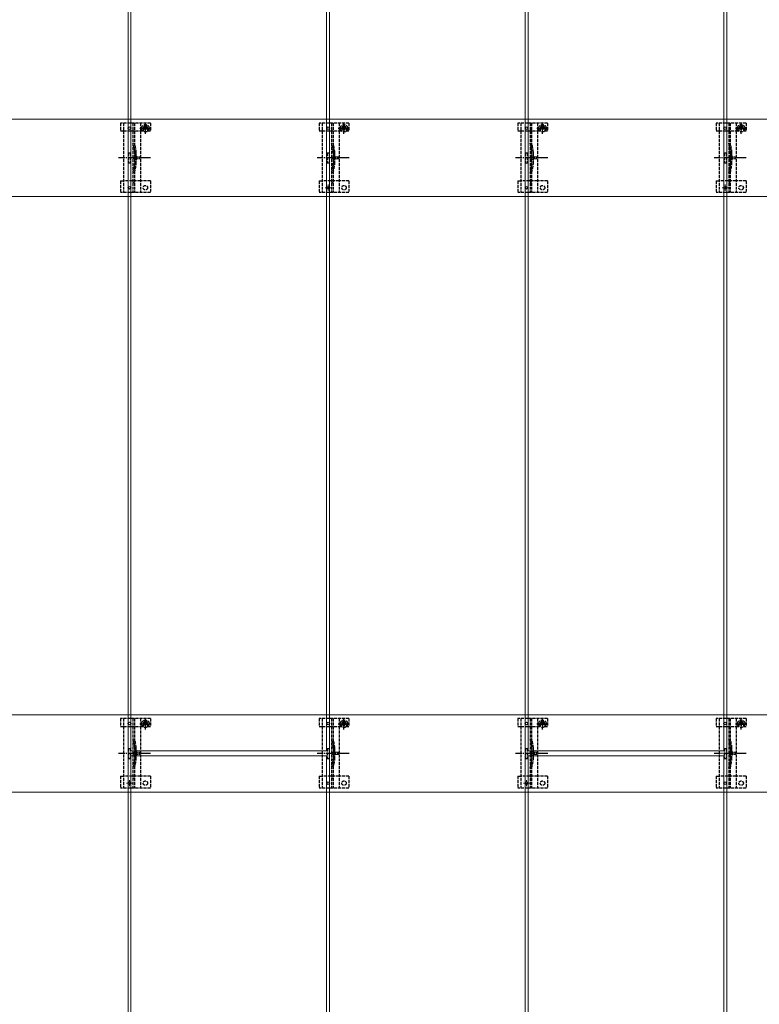
# Model space of a CAD drawing. Units: millimetres. Extents: x 0 to 8410, y 0 to 5940.
# Drawn here: x 5522 to 6267, y 3956 to 4948 of the extents above; entities that cross this region are included whole.
import ezdxf

# ---------------------------------------------------------------- set-up
doc = ezdxf.new("R2010")
doc.units = ezdxf.units.MM
doc.linetypes.add('YCENTER_1', pattern=[13, 10, -1, 1, -1])
doc.linetypes.add('YHIDDEN_1', pattern=[4, 3, -1])
for name, color, linetype, lineweight in [('YKK_11E', 7, 'Continuous', 13), ('YKK_12', 2, 'Continuous', 13), ('YKK_13', 4, 'Continuous', 30)]:
    doc.layers.add(name, color=color, linetype=linetype, lineweight=lineweight)

msp = doc.modelspace()

# ---------------------------------------------------------------- linework, layer by layer
at = {"layer": 'YKK_11E'}
for p, q in [((3035.71, 4847.62), (6629.71, 4847.62)), ((6629.71, 4769.62), (3035.71, 4769.62)), ((3035.71, 4247.62), (6629.71, 4247.62)), ((6629.71, 4169.62), (3035.71, 4169.62))]:
    msp.add_line(p, q, dxfattribs=at)
at = {"layer": 'YKK_12'}
for p, q in [((5631.21, 5406.12), (5631.21, 3011.12)), ((5634.21, 4211.12), (5634.21, 5406.12)), ((5831.21, 5406.12), (5831.21, 4211.12)), ((5834.21, 3011.12), (5834.21, 5406.12)), ((6031.21, 5406.12), (6031.21, 3011.12)), ((6034.21, 4211.12), (6034.21, 5406.12)), ((6231.21, 5406.12), (6231.21, 4211.12)), ((6234.21, 3011.12), (6234.21, 5406.12)), ((5831.21, 4211.12), (5634.21, 4211.12)), ((6231.21, 4211.12), (6034.21, 4211.12)), ((5634.21, 1816.12), (5634.21, 4206.12)), ((5634.21, 4206.12), (5831.21, 4206.12)), ((5831.21, 4206.12), (5831.21, 1816.12)), ((6034.21, 1816.12), (6034.21, 4206.12)), ((6034.21, 4206.12), (6231.21, 4206.12)), ((6231.21, 4206.12), (6231.21, 1816.12))]:
    msp.add_line(p, q, dxfattribs=at)
at = {"layer": 'YKK_12', "linetype": 'YHIDDEN_1'}
for p, q in [((5835.81, 4778.62), (5829.61, 4778.62)), ((5832.71, 4775.52), (5832.71, 4781.72)), ((6235.81, 4778.62), (6229.61, 4778.62)), ((6232.71, 4775.52), (6232.71, 4781.72)), ((5635.81, 4178.62), (5629.61, 4178.62)), ((5632.71, 4175.52), (5632.71, 4181.72)), ((6035.81, 4178.62), (6029.61, 4178.62)), ((6032.71, 4175.52), (6032.71, 4181.72))]:
    msp.add_line(p, q, dxfattribs=at)
at = {"layer": 'YKK_13', "linetype": 'YHIDDEN_1'}
for p, q in [((5623.71, 4843.62), (5623.71, 4835.82)), ((5653.71, 4843.62), (5623.71, 4843.62)), ((5626.71, 4843.62), (5626.71, 4773.62)), ((5636.21, 4843.62), (5636.21, 4773.62)), ((5637.71, 4843.62), (5637.71, 4773.62)), ((5643.71, 4843.62), (5643.71, 4773.62)), ((5648.71, 4832.75), (5648.71, 4844.25)), ((5653.71, 4843.62), (5653.71, 4835.82)), ((5823.71, 4843.62), (5823.71, 4835.82)), ((5853.71, 4843.62), (5823.71, 4843.62)), ((5826.71, 4843.62), (5826.71, 4773.62)), ((5836.21, 4843.62), (5836.21, 4773.62)), ((5837.71, 4843.62), (5837.71, 4773.62)), ((5843.71, 4843.62), (5843.71, 4773.62)), ((5848.71, 4832.75), (5848.71, 4844.25)), ((5853.71, 4843.62), (5853.71, 4835.82)), ((6023.71, 4843.62), (6023.71, 4835.82)), ((6053.71, 4843.62), (6023.71, 4843.62)), ((6026.71, 4843.62), (6026.71, 4773.62)), ((6036.21, 4843.62), (6036.21, 4773.62)), ((6037.71, 4843.62), (6037.71, 4773.62)), ((6043.71, 4843.62), (6043.71, 4773.62)), ((6048.71, 4832.75), (6048.71, 4844.25)), ((6053.71, 4843.62), (6053.71, 4835.82)), ((6223.71, 4843.62), (6223.71, 4835.82)), ((6253.71, 4843.62), (6223.71, 4843.62)), ((6226.71, 4843.62), (6226.71, 4773.62)), ((6236.21, 4843.62), (6236.21, 4773.62)), ((6237.71, 4843.62), (6237.71, 4773.62)), ((6243.71, 4843.62), (6243.71, 4773.62)), ((6248.71, 4832.75), (6248.71, 4844.25)), ((6253.71, 4843.62), (6253.71, 4835.82)), ((5623.71, 4835.82), (5626.71, 4835.82)), ((5626.76, 4835.82), (5643.71, 4835.82)), ((5642.96, 4838.5), (5654.46, 4838.5)), ((5643.71, 4835.82), (5646.46, 4835.82)), ((5646.46, 4838.62), (5646.46, 4835.82)), ((5647.48, 4838.91), (5646.66, 4838.91)), ((5646.66, 4838.91), (5646.66, 4838.09)), ((5646.66, 4838.09), (5647.48, 4838.09)), ((5649.12, 4840.55), (5648.3, 4840.55)), ((5648.3, 4840.55), (5648.3, 4839.73)), ((5648.3, 4837.27), (5648.3, 4836.45)), ((5648.3, 4836.45), (5649.12, 4836.45)), ((5649.12, 4839.73), (5649.12, 4840.55)), ((5649.12, 4836.45), (5649.12, 4837.27)), ((5650.76, 4838.91), (5649.94, 4838.91)), ((5649.94, 4838.09), (5650.76, 4838.09)), ((5650.76, 4838.09), (5650.76, 4838.91)), ((5650.96, 4838.62), (5650.96, 4835.82)), ((5650.96, 4835.82), (5653.71, 4835.82)), ((5823.71, 4835.82), (5826.71, 4835.82)), ((5826.76, 4835.82), (5843.71, 4835.82)), ((5842.96, 4838.5), (5854.46, 4838.5)), ((5843.71, 4835.82), (5846.46, 4835.82)), ((5846.46, 4838.62), (5846.46, 4835.82)), ((5847.48, 4838.91), (5846.66, 4838.91)), ((5846.66, 4838.91), (5846.66, 4838.09)), ((5846.66, 4838.09), (5847.48, 4838.09)), ((5849.12, 4840.55), (5848.3, 4840.55)), ((5848.3, 4840.55), (5848.3, 4839.73)), ((5848.3, 4837.27), (5848.3, 4836.45)), ((5848.3, 4836.45), (5849.12, 4836.45)), ((5849.12, 4839.73), (5849.12, 4840.55)), ((5849.12, 4836.45), (5849.12, 4837.27)), ((5850.76, 4838.91), (5849.94, 4838.91)), ((5849.94, 4838.09), (5850.76, 4838.09)), ((5850.76, 4838.09), (5850.76, 4838.91)), ((5850.96, 4838.62), (5850.96, 4835.82)), ((5850.96, 4835.82), (5853.71, 4835.82)), ((6023.71, 4835.82), (6026.71, 4835.82)), ((6026.76, 4835.82), (6043.71, 4835.82)), ((6042.96, 4838.5), (6054.46, 4838.5)), ((6043.71, 4835.82), (6046.46, 4835.82)), ((6046.46, 4838.62), (6046.46, 4835.82)), ((6047.48, 4838.91), (6046.66, 4838.91)), ((6046.66, 4838.91), (6046.66, 4838.09)), ((6046.66, 4838.09), (6047.48, 4838.09)), ((6049.12, 4840.55), (6048.3, 4840.55)), ((6048.3, 4840.55), (6048.3, 4839.73)), ((6048.3, 4837.27), (6048.3, 4836.45)), ((6048.3, 4836.45), (6049.12, 4836.45)), ((6049.12, 4839.73), (6049.12, 4840.55)), ((6049.12, 4836.45), (6049.12, 4837.27)), ((6050.76, 4838.91), (6049.94, 4838.91)), ((6049.94, 4838.09), (6050.76, 4838.09)), ((6050.76, 4838.09), (6050.76, 4838.91)), ((6050.96, 4838.62), (6050.96, 4835.82)), ((6050.96, 4835.82), (6053.71, 4835.82)), ((6223.71, 4835.82), (6226.71, 4835.82)), ((6226.76, 4835.82), (6243.71, 4835.82)), ((6242.96, 4838.5), (6254.46, 4838.5)), ((6243.71, 4835.82), (6246.46, 4835.82)), ((6246.46, 4838.62), (6246.46, 4835.82)), ((6247.48, 4838.91), (6246.66, 4838.91)), ((6246.66, 4838.91), (6246.66, 4838.09)), ((6246.66, 4838.09), (6247.48, 4838.09)), ((6249.12, 4840.55), (6248.3, 4840.55)), ((6248.3, 4840.55), (6248.3, 4839.73)), ((6248.3, 4837.27), (6248.3, 4836.45)), ((6248.3, 4836.45), (6249.12, 4836.45)), ((6249.12, 4839.73), (6249.12, 4840.55)), ((6249.12, 4836.45), (6249.12, 4837.27)), ((6250.76, 4838.91), (6249.94, 4838.91)), ((6249.94, 4838.09), (6250.76, 4838.09)), ((6250.76, 4838.09), (6250.76, 4838.91)), ((6250.96, 4838.62), (6250.96, 4835.82)), ((6250.96, 4835.82), (6253.71, 4835.82)), ((5631.71, 4813.62), (5631.71, 4803.62)), ((5631.71, 4813.62), (5633.71, 4813.62)), ((5633.71, 4813.62), (5633.71, 4803.62)), ((5638.01, 4813.73), (5638.01, 4803.52)), ((5831.71, 4813.62), (5831.71, 4803.62)), ((5831.71, 4813.62), (5833.71, 4813.62)), ((5833.71, 4813.62), (5833.71, 4803.62)), ((5838.01, 4813.73), (5838.01, 4803.52)), ((6031.71, 4813.62), (6031.71, 4803.62)), ((6031.71, 4813.62), (6033.71, 4813.62)), ((6033.71, 4813.62), (6033.71, 4803.62)), ((6038.01, 4813.73), (6038.01, 4803.52)), ((6231.71, 4813.62), (6231.71, 4803.62)), ((6231.71, 4813.62), (6233.71, 4813.62)), ((6233.71, 4813.62), (6233.71, 4803.62)), ((6238.01, 4813.73), (6238.01, 4803.52)), ((5631.71, 4803.62), (5633.71, 4803.62)), ((5831.71, 4803.62), (5833.71, 4803.62)), ((6031.71, 4803.62), (6033.71, 4803.62)), ((6231.71, 4803.62), (6233.71, 4803.62)), ((5623.71, 4785.62), (5623.71, 4773.62)), ((5623.71, 4785.62), (5626.71, 4785.62)), ((5643.71, 4785.62), (5626.71, 4785.62)), ((5653.71, 4785.62), (5643.71, 4785.62)), ((5653.71, 4785.62), (5653.71, 4773.62)), ((5823.71, 4785.62), (5823.71, 4773.62)), ((5823.71, 4785.62), (5826.71, 4785.62)), ((5843.71, 4785.62), (5826.71, 4785.62)), ((5853.71, 4785.62), (5843.71, 4785.62)), ((5853.71, 4785.62), (5853.71, 4773.62)), ((6023.71, 4785.62), (6023.71, 4773.62)), ((6023.71, 4785.62), (6026.71, 4785.62)), ((6043.71, 4785.62), (6026.71, 4785.62)), ((6053.71, 4785.62), (6043.71, 4785.62)), ((6053.71, 4785.62), (6053.71, 4773.62)), ((6223.71, 4785.62), (6223.71, 4773.62)), ((6223.71, 4785.62), (6226.71, 4785.62)), ((6243.71, 4785.62), (6226.71, 4785.62)), ((6253.71, 4785.62), (6243.71, 4785.62)), ((6253.71, 4785.62), (6253.71, 4773.62)), ((5653.71, 4773.62), (5623.71, 4773.62)), ((5853.71, 4773.62), (5823.71, 4773.62)), ((6053.71, 4773.62), (6023.71, 4773.62)), ((6253.71, 4773.62), (6223.71, 4773.62)), ((5623.71, 4243.62), (5623.71, 4235.82)), ((5653.71, 4243.62), (5623.71, 4243.62)), ((5626.71, 4243.62), (5626.71, 4173.62)), ((5636.21, 4243.62), (5636.21, 4173.62)), ((5637.71, 4243.62), (5637.71, 4173.62)), ((5642.96, 4238.5), (5654.46, 4238.5)), ((5643.71, 4243.62), (5643.71, 4173.62)), ((5646.46, 4238.62), (5646.46, 4235.82)), ((5647.48, 4238.91), (5646.66, 4238.91)), ((5646.66, 4238.91), (5646.66, 4238.09)), ((5646.66, 4238.09), (5647.48, 4238.09)), ((5649.12, 4240.55), (5648.3, 4240.55)), ((5648.3, 4240.55), (5648.3, 4239.73)), ((5648.3, 4237.27), (5648.3, 4236.45)), ((5648.3, 4236.45), (5649.12, 4236.45)), ((5648.71, 4232.75), (5648.71, 4244.25)), ((5649.12, 4239.73), (5649.12, 4240.55)), ((5649.12, 4236.45), (5649.12, 4237.27)), ((5650.76, 4238.91), (5649.94, 4238.91)), ((5649.94, 4238.09), (5650.76, 4238.09)), ((5650.76, 4238.09), (5650.76, 4238.91)), ((5650.96, 4238.62), (5650.96, 4235.82)), ((5653.71, 4243.62), (5653.71, 4235.82)), ((5823.71, 4243.62), (5823.71, 4235.82)), ((5853.71, 4243.62), (5823.71, 4243.62)), ((5826.71, 4243.62), (5826.71, 4173.62)), ((5836.21, 4243.62), (5836.21, 4173.62)), ((5837.71, 4243.62), (5837.71, 4173.62)), ((5842.96, 4238.5), (5854.46, 4238.5)), ((5843.71, 4243.62), (5843.71, 4173.62)), ((5846.46, 4238.62), (5846.46, 4235.82)), ((5847.48, 4238.91), (5846.66, 4238.91)), ((5846.66, 4238.91), (5846.66, 4238.09)), ((5846.66, 4238.09), (5847.48, 4238.09)), ((5849.12, 4240.55), (5848.3, 4240.55)), ((5848.3, 4240.55), (5848.3, 4239.73)), ((5848.3, 4237.27), (5848.3, 4236.45)), ((5848.3, 4236.45), (5849.12, 4236.45)), ((5848.71, 4232.75), (5848.71, 4244.25)), ((5849.12, 4239.73), (5849.12, 4240.55)), ((5849.12, 4236.45), (5849.12, 4237.27)), ((5850.76, 4238.91), (5849.94, 4238.91)), ((5849.94, 4238.09), (5850.76, 4238.09)), ((5850.76, 4238.09), (5850.76, 4238.91)), ((5850.96, 4238.62), (5850.96, 4235.82)), ((5853.71, 4243.62), (5853.71, 4235.82)), ((6023.71, 4243.62), (6023.71, 4235.82)), ((6053.71, 4243.62), (6023.71, 4243.62)), ((6026.71, 4243.62), (6026.71, 4173.62)), ((6036.21, 4243.62), (6036.21, 4173.62)), ((6037.71, 4243.62), (6037.71, 4173.62)), ((6042.96, 4238.5), (6054.46, 4238.5)), ((6043.71, 4243.62), (6043.71, 4173.62)), ((6046.46, 4238.62), (6046.46, 4235.82)), ((6047.48, 4238.91), (6046.66, 4238.91)), ((6046.66, 4238.91), (6046.66, 4238.09)), ((6046.66, 4238.09), (6047.48, 4238.09)), ((6049.12, 4240.55), (6048.3, 4240.55)), ((6048.3, 4240.55), (6048.3, 4239.73)), ((6048.3, 4237.27), (6048.3, 4236.45)), ((6048.3, 4236.45), (6049.12, 4236.45)), ((6048.71, 4232.75), (6048.71, 4244.25)), ((6049.12, 4239.73), (6049.12, 4240.55)), ((6049.12, 4236.45), (6049.12, 4237.27)), ((6050.76, 4238.91), (6049.94, 4238.91)), ((6049.94, 4238.09), (6050.76, 4238.09)), ((6050.76, 4238.09), (6050.76, 4238.91)), ((6050.96, 4238.62), (6050.96, 4235.82)), ((6053.71, 4243.62), (6053.71, 4235.82)), ((6223.71, 4243.62), (6223.71, 4235.82)), ((6253.71, 4243.62), (6223.71, 4243.62)), ((6226.71, 4243.62), (6226.71, 4173.62)), ((6236.21, 4243.62), (6236.21, 4173.62)), ((6237.71, 4243.62), (6237.71, 4173.62)), ((6242.96, 4238.5), (6254.46, 4238.5)), ((6243.71, 4243.62), (6243.71, 4173.62)), ((6246.46, 4238.62), (6246.46, 4235.82)), ((6247.48, 4238.91), (6246.66, 4238.91)), ((6246.66, 4238.91), (6246.66, 4238.09)), ((6246.66, 4238.09), (6247.48, 4238.09)), ((6249.12, 4240.55), (6248.3, 4240.55)), ((6248.3, 4240.55), (6248.3, 4239.73)), ((6248.3, 4237.27), (6248.3, 4236.45)), ((6248.3, 4236.45), (6249.12, 4236.45)), ((6248.71, 4232.75), (6248.71, 4244.25)), ((6249.12, 4239.73), (6249.12, 4240.55)), ((6249.12, 4236.45), (6249.12, 4237.27)), ((6250.76, 4238.91), (6249.94, 4238.91)), ((6249.94, 4238.09), (6250.76, 4238.09)), ((6250.76, 4238.09), (6250.76, 4238.91)), ((6250.96, 4238.62), (6250.96, 4235.82)), ((6253.71, 4243.62), (6253.71, 4235.82)), ((5623.71, 4235.82), (5626.71, 4235.82)), ((5626.76, 4235.82), (5643.71, 4235.82)), ((5643.71, 4235.82), (5646.46, 4235.82)), ((5650.96, 4235.82), (5653.71, 4235.82)), ((5823.71, 4235.82), (5826.71, 4235.82)), ((5826.76, 4235.82), (5843.71, 4235.82)), ((5843.71, 4235.82), (5846.46, 4235.82)), ((5850.96, 4235.82), (5853.71, 4235.82)), ((6023.71, 4235.82), (6026.71, 4235.82)), ((6026.76, 4235.82), (6043.71, 4235.82)), ((6043.71, 4235.82), (6046.46, 4235.82)), ((6050.96, 4235.82), (6053.71, 4235.82)), ((6223.71, 4235.82), (6226.71, 4235.82)), ((6226.76, 4235.82), (6243.71, 4235.82)), ((6243.71, 4235.82), (6246.46, 4235.82)), ((6250.96, 4235.82), (6253.71, 4235.82)), ((5631.71, 4213.62), (5631.71, 4203.62)), ((5631.71, 4213.62), (5633.71, 4213.62)), ((5633.71, 4213.62), (5633.71, 4203.62)), ((5638.01, 4213.73), (5638.01, 4203.52)), ((5831.71, 4213.62), (5831.71, 4203.62)), ((5831.71, 4213.62), (5833.71, 4213.62)), ((5833.71, 4213.62), (5833.71, 4203.62)), ((5838.01, 4213.73), (5838.01, 4203.52)), ((6031.71, 4213.62), (6031.71, 4203.62)), ((6031.71, 4213.62), (6033.71, 4213.62)), ((6033.71, 4213.62), (6033.71, 4203.62)), ((6038.01, 4213.73), (6038.01, 4203.52)), ((6231.71, 4213.62), (6231.71, 4203.62)), ((6231.71, 4213.62), (6233.71, 4213.62)), ((6233.71, 4213.62), (6233.71, 4203.62)), ((6238.01, 4213.73), (6238.01, 4203.52)), ((5631.71, 4203.62), (5633.71, 4203.62)), ((5831.71, 4203.62), (5833.71, 4203.62)), ((6031.71, 4203.62), (6033.71, 4203.62)), ((6231.71, 4203.62), (6233.71, 4203.62)), ((5623.71, 4185.62), (5623.71, 4173.62)), ((5623.71, 4185.62), (5626.71, 4185.62)), ((5643.71, 4185.62), (5626.71, 4185.62)), ((5653.71, 4185.62), (5643.71, 4185.62)), ((5653.71, 4185.62), (5653.71, 4173.62)), ((5823.71, 4185.62), (5823.71, 4173.62)), ((5823.71, 4185.62), (5826.71, 4185.62)), ((5843.71, 4185.62), (5826.71, 4185.62)), ((5853.71, 4185.62), (5843.71, 4185.62)), ((5853.71, 4185.62), (5853.71, 4173.62)), ((6023.71, 4185.62), (6023.71, 4173.62)), ((6023.71, 4185.62), (6026.71, 4185.62)), ((6043.71, 4185.62), (6026.71, 4185.62)), ((6053.71, 4185.62), (6043.71, 4185.62)), ((6053.71, 4185.62), (6053.71, 4173.62)), ((6223.71, 4185.62), (6223.71, 4173.62)), ((6223.71, 4185.62), (6226.71, 4185.62)), ((6243.71, 4185.62), (6226.71, 4185.62)), ((6253.71, 4185.62), (6243.71, 4185.62)), ((6253.71, 4185.62), (6253.71, 4173.62)), ((5653.71, 4173.62), (5623.71, 4173.62)), ((5853.71, 4173.62), (5823.71, 4173.62)), ((6053.71, 4173.62), (6023.71, 4173.62)), ((6253.71, 4173.62), (6223.71, 4173.62))]:
    msp.add_line(p, q, dxfattribs=at)
at = {"layer": 'YKK_13', "linetype": 'YHIDDEN_1', "lineweight": 15}
for p, q in [((5639.51, 4813.93), (5639.51, 4803.31)), ((5839.51, 4813.93), (5839.51, 4803.31)), ((6039.51, 4813.93), (6039.51, 4803.31)), ((6239.51, 4813.93), (6239.51, 4803.31)), ((5639.51, 4213.93), (5639.51, 4203.31)), ((5839.51, 4213.93), (5839.51, 4203.31)), ((6039.51, 4213.93), (6039.51, 4203.31)), ((6239.51, 4213.93), (6239.51, 4203.31))]:
    msp.add_line(p, q, dxfattribs=at)
at = {"layer": 'YKK_13', "linetype": 'YCENTER_1'}
for p, q in [((5653.9, 4808.62), (5621.61, 4808.62)), ((5853.9, 4808.62), (5821.61, 4808.62)), ((6053.9, 4808.62), (6021.61, 4808.62)), ((6253.9, 4808.62), (6221.61, 4808.62)), ((5653.9, 4208.62), (5621.61, 4208.62)), ((5853.9, 4208.62), (5821.61, 4208.62)), ((6053.9, 4208.62), (6021.61, 4208.62)), ((6253.9, 4208.62), (6221.61, 4208.62))]:
    msp.add_line(p, q, dxfattribs=at)
at = {"layer": 'YKK_13', "linetype": 'YHIDDEN_1', "lineweight": 13, "ltscale": 0.5}
for p, q in [((5639.62, 4810.72), (5635.99, 4808.62)), ((5639.62, 4806.52), (5635.99, 4808.62)), ((5639.62, 4809.67), (5639.62, 4810.72)), ((5643.12, 4809.67), (5639.62, 4809.67)), ((5639.62, 4806.52), (5639.62, 4807.57)), ((5639.62, 4807.57), (5643.12, 4807.57)), ((5643.12, 4807.57), (5643.12, 4809.67)), ((5839.62, 4810.72), (5835.99, 4808.62)), ((5839.62, 4806.52), (5835.99, 4808.62)), ((5839.62, 4809.67), (5839.62, 4810.72)), ((5843.12, 4809.67), (5839.62, 4809.67)), ((5839.62, 4806.52), (5839.62, 4807.57)), ((5839.62, 4807.57), (5843.12, 4807.57)), ((5843.12, 4807.57), (5843.12, 4809.67)), ((6039.62, 4810.72), (6035.99, 4808.62)), ((6039.62, 4806.52), (6035.99, 4808.62)), ((6039.62, 4809.67), (6039.62, 4810.72)), ((6043.12, 4809.67), (6039.62, 4809.67)), ((6039.62, 4806.52), (6039.62, 4807.57)), ((6039.62, 4807.57), (6043.12, 4807.57)), ((6043.12, 4807.57), (6043.12, 4809.67)), ((6239.62, 4810.72), (6235.99, 4808.62)), ((6239.62, 4806.52), (6235.99, 4808.62)), ((6239.62, 4809.67), (6239.62, 4810.72)), ((6243.12, 4809.67), (6239.62, 4809.67)), ((6239.62, 4806.52), (6239.62, 4807.57)), ((6239.62, 4807.57), (6243.12, 4807.57)), ((6243.12, 4807.57), (6243.12, 4809.67)), ((5639.62, 4210.72), (5635.99, 4208.62)), ((5639.62, 4206.52), (5635.99, 4208.62)), ((5639.62, 4209.67), (5639.62, 4210.72)), ((5643.12, 4209.67), (5639.62, 4209.67)), ((5639.62, 4206.52), (5639.62, 4207.57)), ((5639.62, 4207.57), (5643.12, 4207.57)), ((5643.12, 4207.57), (5643.12, 4209.67)), ((5839.62, 4210.72), (5835.99, 4208.62)), ((5839.62, 4206.52), (5835.99, 4208.62)), ((5839.62, 4209.67), (5839.62, 4210.72)), ((5843.12, 4209.67), (5839.62, 4209.67)), ((5839.62, 4206.52), (5839.62, 4207.57)), ((5839.62, 4207.57), (5843.12, 4207.57)), ((5843.12, 4207.57), (5843.12, 4209.67)), ((6039.62, 4210.72), (6035.99, 4208.62)), ((6039.62, 4206.52), (6035.99, 4208.62)), ((6039.62, 4209.67), (6039.62, 4210.72)), ((6043.12, 4209.67), (6039.62, 4209.67)), ((6039.62, 4206.52), (6039.62, 4207.57)), ((6039.62, 4207.57), (6043.12, 4207.57)), ((6043.12, 4207.57), (6043.12, 4209.67)), ((6239.62, 4210.72), (6235.99, 4208.62)), ((6239.62, 4206.52), (6235.99, 4208.62)), ((6239.62, 4209.67), (6239.62, 4210.72)), ((6243.12, 4209.67), (6239.62, 4209.67)), ((6239.62, 4206.52), (6239.62, 4207.57)), ((6239.62, 4207.57), (6243.12, 4207.57)), ((6243.12, 4207.57), (6243.12, 4209.67))]:
    msp.add_line(p, q, dxfattribs=at)
at = {"layer": 'YKK_13', "linetype": 'YHIDDEN_1', "ltscale": 0.5}
for p, q in [((5637.71, 4783.42), (5636.21, 4783.42)), ((5837.71, 4783.42), (5836.21, 4783.42)), ((6037.71, 4783.42), (6036.21, 4783.42)), ((6237.71, 4783.42), (6236.21, 4783.42)), ((5637.71, 4183.42), (5636.21, 4183.42)), ((5837.71, 4183.42), (5836.21, 4183.42)), ((6037.71, 4183.42), (6036.21, 4183.42)), ((6237.71, 4183.42), (6236.21, 4183.42))]:
    msp.add_line(p, q, dxfattribs=at)
at = {"layer": 'YKK_13', "linetype": 'YHIDDEN_1'}
for centre, radius in [((5648.71, 4838.5), 3.75), ((5848.71, 4838.5), 3.75), ((6048.71, 4838.5), 3.75), ((6248.71, 4838.5), 3.75), ((5648.71, 4778.62), 2.25), ((5848.71, 4778.62), 2.25), ((6048.71, 4778.62), 2.25), ((6248.71, 4778.62), 2.25), ((5648.71, 4238.5), 3.75), ((5848.71, 4238.5), 3.75), ((6048.71, 4238.5), 3.75), ((6248.71, 4238.5), 3.75), ((5648.71, 4178.62), 2.25), ((5848.71, 4178.62), 2.25), ((6048.71, 4178.62), 2.25), ((6248.71, 4178.62), 2.25)]:
    msp.add_circle(centre, radius, dxfattribs=at)
at = {"layer": 'YKK_13'}
for centre in [(5632.71, 4838.62), (5832.71, 4838.62), (6032.71, 4838.62), (6232.71, 4838.62), (5632.71, 4778.62), (5832.71, 4778.62), (6032.71, 4778.62), (6232.71, 4778.62), (5632.71, 4238.62), (5832.71, 4238.62), (6032.71, 4238.62), (6232.71, 4238.62), (5632.71, 4178.62), (5832.71, 4178.62), (6032.71, 4178.62), (6232.71, 4178.62)]:
    msp.add_circle(centre, 1.35, dxfattribs=at)
at = {"layer": 'YKK_13', "linetype": 'YHIDDEN_1'}
for centre, radius, start, end in [((5648.71, 4838.62), 2.25, 0, 180), ((5647.48, 4839.73), 0.82, 270, 0), ((5647.48, 4837.27), 0.82, 0, 90), ((5649.94, 4839.73), 0.82, 180, 270), ((5649.94, 4837.27), 0.82, 90, 180), ((5848.71, 4838.62), 2.25, 0, 180), ((5847.48, 4839.73), 0.82, 270, 0), ((5847.48, 4837.27), 0.82, 0, 90), ((5849.94, 4839.73), 0.82, 180, 270), ((5849.94, 4837.27), 0.82, 90, 180), ((6048.71, 4838.62), 2.25, 0, 180), ((6047.48, 4839.73), 0.82, 270, 0), ((6047.48, 4837.27), 0.82, 0, 90), ((6049.94, 4839.73), 0.82, 180, 270), ((6049.94, 4837.27), 0.82, 90, 180), ((6248.71, 4838.62), 2.25, 0, 180), ((6247.48, 4839.73), 0.82, 270, 0), ((6247.48, 4837.27), 0.82, 0, 90), ((6249.94, 4839.73), 0.82, 180, 270), ((6249.94, 4837.27), 0.82, 90, 180), ((5589.7, 4809.65), 48.5, 5.37634, 16.47554), ((5589.7, 4809.65), 50, 5.11794, 16.22484), ((5789.7, 4809.65), 48.5, 5.37634, 16.47554), ((5789.7, 4809.65), 50, 5.11794, 16.22484), ((5989.7, 4809.65), 48.5, 5.37634, 16.47554), ((5989.7, 4809.65), 50, 5.11794, 16.22484), ((6189.7, 4809.65), 48.5, 5.37634, 16.47554), ((6189.7, 4809.65), 50, 5.11794, 16.22484), ((5633.01, 4813.73), 5, 0, 5.37634), ((5637.51, 4813.93), 2, 0, 5.11794), ((5833.01, 4813.73), 5, 0, 5.37634), ((5837.51, 4813.93), 2, 0, 5.11794), ((6033.01, 4813.73), 5, 0, 5.37634), ((6037.51, 4813.93), 2, 0, 5.11794), ((6233.01, 4813.73), 5, 0, 5.37634), ((6237.51, 4813.93), 2, 0, 5.11794), ((5589.7, 4807.59), 48.5, 343.52446, 354.62366), ((5589.7, 4807.59), 50, 343.77516, 354.88206), ((5633.01, 4803.52), 5, 354.62366, 0), ((5637.51, 4803.31), 2, 354.88206, 0), ((5789.7, 4807.59), 48.5, 343.52446, 354.62366), ((5789.7, 4807.59), 50, 343.77516, 354.88206), ((5833.01, 4803.52), 5, 354.62366, 0), ((5837.51, 4803.31), 2, 354.88206, 0), ((5989.7, 4807.59), 48.5, 343.52446, 354.62366), ((5989.7, 4807.59), 50, 343.77516, 354.88206), ((6033.01, 4803.52), 5, 354.62366, 0), ((6037.51, 4803.31), 2, 354.88206, 0), ((6189.7, 4807.59), 48.5, 343.52446, 354.62366), ((6189.7, 4807.59), 50, 343.77516, 354.88206), ((6233.01, 4803.52), 5, 354.62366, 0), ((6237.51, 4803.31), 2, 354.88206, 0), ((5648.71, 4238.62), 2.25, 0, 180), ((5647.48, 4239.73), 0.82, 270, 0), ((5647.48, 4237.27), 0.82, 0, 90), ((5649.94, 4239.73), 0.82, 180, 270), ((5649.94, 4237.27), 0.82, 90, 180), ((5848.71, 4238.62), 2.25, 0, 180), ((5847.48, 4239.73), 0.82, 270, 0), ((5847.48, 4237.27), 0.82, 0, 90), ((5849.94, 4239.73), 0.82, 180, 270), ((5849.94, 4237.27), 0.82, 90, 180), ((6048.71, 4238.62), 2.25, 0, 180), ((6047.48, 4239.73), 0.82, 270, 0), ((6047.48, 4237.27), 0.82, 0, 90), ((6049.94, 4239.73), 0.82, 180, 270), ((6049.94, 4237.27), 0.82, 90, 180), ((6248.71, 4238.62), 2.25, 0, 180), ((6247.48, 4239.73), 0.82, 270, 0), ((6247.48, 4237.27), 0.82, 0, 90), ((6249.94, 4239.73), 0.82, 180, 270), ((6249.94, 4237.27), 0.82, 90, 180), ((5589.7, 4209.65), 48.5, 5.37634, 16.47554), ((5589.7, 4209.65), 50, 5.11794, 16.22484), ((5789.7, 4209.65), 48.5, 5.37634, 16.47554), ((5789.7, 4209.65), 50, 5.11794, 16.22484), ((5989.7, 4209.65), 48.5, 5.37634, 16.47554), ((5989.7, 4209.65), 50, 5.11794, 16.22484), ((6189.7, 4209.65), 48.5, 5.37634, 16.47554), ((6189.7, 4209.65), 50, 5.11794, 16.22484), ((5633.01, 4213.73), 5, 0, 5.37634), ((5637.51, 4213.93), 2, 0, 5.11794), ((5833.01, 4213.73), 5, 0, 5.37634), ((5837.51, 4213.93), 2, 0, 5.11794), ((6033.01, 4213.73), 5, 0, 5.37634), ((6037.51, 4213.93), 2, 0, 5.11794), ((6233.01, 4213.73), 5, 0, 5.37634), ((6237.51, 4213.93), 2, 0, 5.11794), ((5589.7, 4207.59), 48.5, 343.52446, 354.62366), ((5589.7, 4207.59), 50, 343.77516, 354.88206), ((5633.01, 4203.52), 5, 354.62366, 0), ((5637.51, 4203.31), 2, 354.88206, 0), ((5789.7, 4207.59), 48.5, 343.52446, 354.62366), ((5789.7, 4207.59), 50, 343.77516, 354.88206), ((5833.01, 4203.52), 5, 354.62366, 0), ((5837.51, 4203.31), 2, 354.88206, 0), ((5989.7, 4207.59), 48.5, 343.52446, 354.62366), ((5989.7, 4207.59), 50, 343.77516, 354.88206), ((6033.01, 4203.52), 5, 354.62366, 0), ((6037.51, 4203.31), 2, 354.88206, 0), ((6189.7, 4207.59), 48.5, 343.52446, 354.62366), ((6189.7, 4207.59), 50, 343.77516, 354.88206), ((6233.01, 4203.52), 5, 354.62366, 0), ((6237.51, 4203.31), 2, 354.88206, 0)]:
    msp.add_arc(centre, radius, start, end, dxfattribs=at)

doc.saveas('drawing.dxf')
